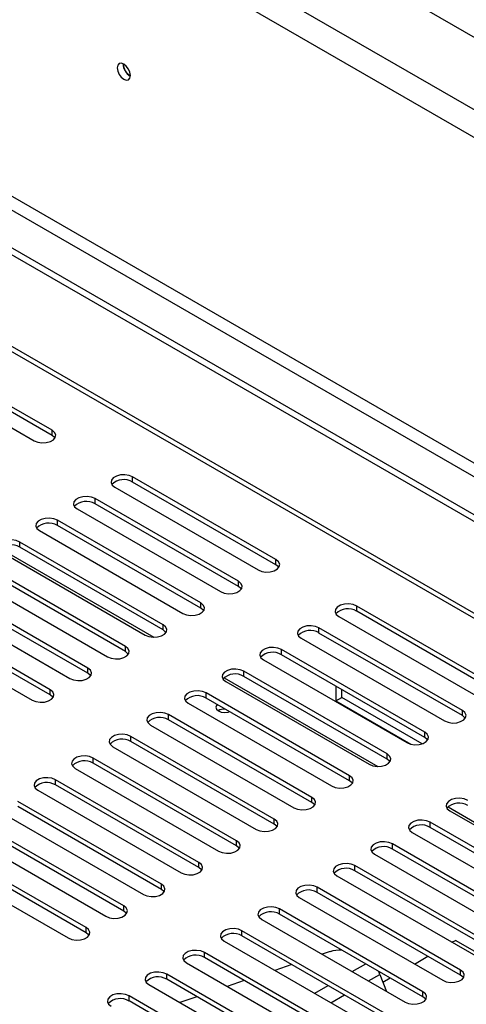
# Model space of a CAD drawing. Units: millimetres. Extents: x 1 to 603, y 3 to 314.
# Drawn here: x 169 to 174, y 63 to 75 of the extents above; entities that cross this region are included whole.
import ezdxf

# ---------------------------------------------------------------- set-up
doc = ezdxf.new("R2010")
doc.units = ezdxf.units.MM

msp = doc.modelspace()

# ---------------------------------------------------------------- linework, layer by layer
at = {"color": 7, "linetype": 'Continuous', "lineweight": 25}
for p, q in [((211.147, 53.232), (148.646, 89.314)), ((210.511, 52.743), (147.798, 88.946)), ((147.656, 88.701), (210.37, 52.498)), ((146.523, 84.885), (208.69, 48.997)), ((146.523, 84.803), (208.69, 48.915)), ((147.656, 84.843), (209.15, 49.344)), ((147.586, 84.721), (209.079, 49.221)), ((208.535, 47.917), (161.836, 74.876)), ((168.971, 70.041), (167.274, 71.02)), ((168.971, 69.979), (167.274, 70.959)), ((167.061, 70.898), (168.759, 69.918)), ((168.971, 69.979), (168.971, 70.041)), ((171.622, 68.51), (169.925, 69.49)), ((169.925, 69.428), (169.925, 69.49)), ((171.622, 68.449), (169.925, 69.428)), ((169.713, 69.367), (171.41, 68.387)), ((171.177, 68.253), (169.48, 69.232)), ((169.48, 69.171), (169.48, 69.232)), ((171.177, 68.191), (169.48, 69.171)), ((169.268, 69.11), (170.965, 68.13)), ((170.731, 67.996), (169.034, 68.975)), ((169.034, 68.914), (169.034, 68.975)), ((168.822, 68.853), (170.519, 67.873)), ((170.731, 67.934), (169.034, 68.914)), ((170.286, 67.738), (168.589, 68.718)), ((168.589, 68.657), (168.589, 68.718)), ((168.377, 68.596), (170.074, 67.616)), ((170.286, 67.677), (168.589, 68.657)), ((171.622, 68.449), (171.622, 68.51)), ((169.84, 67.481), (168.143, 68.461)), ((169.84, 67.42), (168.143, 68.4)), ((167.931, 68.338), (169.628, 67.359)), ((171.177, 68.191), (171.177, 68.253)), ((169.395, 67.224), (167.698, 68.204)), ((169.395, 67.163), (167.698, 68.142)), ((167.486, 68.081), (169.183, 67.102)), ((168.949, 66.967), (167.252, 67.947)), ((168.949, 66.906), (167.252, 67.885)), ((170.731, 67.934), (170.731, 67.996)), ((174.274, 66.979), (172.577, 67.959)), ((172.577, 67.898), (172.577, 67.959)), ((174.274, 66.918), (172.577, 67.898)), ((167.04, 67.824), (168.737, 66.844)), ((172.365, 67.836), (174.062, 66.857)), ((170.286, 67.677), (170.286, 67.738)), ((173.828, 66.722), (172.131, 67.702)), ((172.131, 67.64), (172.131, 67.702)), ((171.919, 67.579), (173.616, 66.599)), ((173.828, 66.661), (172.131, 67.64)), ((169.84, 67.42), (169.84, 67.481)), ((173.383, 66.465), (171.686, 67.444)), ((171.686, 67.383), (171.686, 67.444)), ((171.474, 67.322), (173.171, 66.342)), ((173.383, 66.404), (171.686, 67.383)), ((169.395, 67.163), (169.395, 67.224)), ((172.938, 66.208), (171.24, 67.187)), ((171.24, 67.126), (171.24, 67.187)), ((172.938, 66.146), (171.24, 67.126)), ((168.949, 66.906), (168.949, 66.967)), ((171.028, 67.065), (172.725, 66.085)), ((172.331, 67.011), (172.331, 66.836)), ((172.401, 66.877), (172.401, 66.97)), ((172.492, 65.95), (170.795, 66.93)), ((170.795, 66.869), (170.795, 66.93)), ((172.492, 65.889), (170.795, 66.869)), ((172.331, 66.836), (172.401, 66.877)), ((172.331, 66.836), (173.219, 66.324)), ((173.352, 66.328), (172.401, 66.877)), ((170.583, 66.808), (172.28, 65.828)), ((173.828, 66.661), (173.828, 66.722)), ((172.047, 65.693), (170.35, 66.673)), ((170.35, 66.612), (170.35, 66.673)), ((172.047, 65.632), (170.35, 66.612)), ((170.137, 66.55), (171.834, 65.571)), ((171.601, 65.436), (169.904, 66.416)), ((169.904, 66.355), (169.904, 66.416)), ((173.383, 66.404), (173.383, 66.465)), ((169.692, 66.293), (171.389, 65.314)), ((171.601, 65.375), (169.904, 66.355)), ((171.156, 65.179), (169.459, 66.159)), ((169.459, 66.097), (169.459, 66.159)), ((172.938, 66.146), (172.938, 66.208)), ((169.246, 66.036), (170.943, 65.056)), ((171.156, 65.118), (169.459, 66.097)), ((170.71, 64.922), (169.013, 65.901)), ((169.013, 65.84), (169.013, 65.901)), ((172.492, 65.889), (172.492, 65.95)), ((170.71, 64.861), (169.013, 65.84)), ((168.801, 65.779), (170.498, 64.799)), ((172.047, 65.632), (172.047, 65.693)), ((170.265, 64.665), (168.568, 65.644)), ((170.265, 64.603), (168.568, 65.583)), ((168.355, 65.522), (170.053, 64.542)), ((171.601, 65.375), (171.601, 65.436)), ((173.68, 65.534), (175.377, 64.554)), ((169.819, 64.407), (168.122, 65.387)), ((169.819, 64.346), (168.122, 65.326)), ((175.144, 64.42), (173.447, 65.399)), ((173.447, 65.338), (173.447, 65.399)), ((175.144, 64.358), (173.447, 65.338)), ((167.91, 65.265), (169.607, 64.285)), ((173.235, 65.277), (174.932, 64.297)), ((169.374, 64.15), (167.677, 65.13)), ((171.156, 65.118), (171.156, 65.179)), ((174.698, 64.162), (173.001, 65.142)), ((173.001, 65.081), (173.001, 65.142)), ((167.465, 65.007), (169.162, 64.028)), ((169.374, 64.089), (167.677, 65.069)), ((172.789, 65.02), (174.486, 64.04)), ((174.698, 64.101), (173.001, 65.081)), ((170.71, 64.861), (170.71, 64.922)), ((174.253, 63.905), (172.556, 64.885)), ((172.556, 64.824), (172.556, 64.885)), ((172.344, 64.763), (174.041, 63.783)), ((174.253, 63.844), (172.556, 64.824)), ((170.265, 64.603), (170.265, 64.665)), ((173.807, 63.648), (172.11, 64.628)), ((172.11, 64.567), (172.11, 64.628)), ((171.898, 64.505), (173.595, 63.526)), ((173.807, 63.587), (172.11, 64.567)), ((169.819, 64.346), (169.819, 64.407)), ((173.362, 63.391), (171.665, 64.371)), ((171.665, 64.309), (171.665, 64.371)), ((173.362, 63.33), (171.665, 64.309)), ((169.374, 64.089), (169.374, 64.15)), ((171.453, 64.248), (173.15, 63.269)), ((172.916, 63.134), (171.219, 64.114)), ((171.219, 64.052), (171.219, 64.114)), ((172.916, 63.073), (171.219, 64.052)), ((171.007, 63.991), (172.704, 63.011)), ((173.705, 63.977), (173.745, 63.999)), ((174.163, 63.758), (173.745, 63.999)), ((172.471, 62.877), (170.774, 63.856)), ((170.774, 63.795), (170.774, 63.856)), ((172.263, 63.866), (172.17, 63.834)), ((173.26, 63.719), (173.419, 63.811)), ((170.562, 63.734), (172.259, 62.754)), ((172.471, 62.815), (170.774, 63.795)), ((171.808, 63.712), (171.608, 63.644)), ((172.025, 62.619), (170.328, 63.599)), ((170.328, 63.538), (170.328, 63.599)), ((172.853, 63.595), (172.931, 63.395)), ((173.807, 63.587), (173.807, 63.648)), ((170.116, 63.477), (171.813, 62.497)), ((172.025, 62.558), (170.328, 63.538)), ((171.246, 63.522), (171.046, 63.454)), ((172.888, 63.505), (172.973, 63.554)), ((171.58, 62.362), (169.883, 63.342)), ((169.883, 63.281), (169.883, 63.342)), ((173.362, 63.33), (173.362, 63.391)), ((171.58, 62.301), (169.883, 63.281)), ((170.684, 63.332), (170.484, 63.265))]:
    msp.add_line(p, q, dxfattribs=at)
at = {"color": 8, "linetype": 'Continuous', "lineweight": 25}
for p, q in [((208.535, 47.858), (161.797, 74.839)), ((168.355, 68.641), (170.176, 67.591)), ((171.007, 67.111), (172.827, 66.06)), ((173.659, 65.58), (175.479, 64.529)), ((172.525, 63.629), (172.684, 63.721)), ((172.718, 63.518), (172.853, 63.595)), ((172.08, 63.372), (172.239, 63.464)), ((172.273, 63.26), (172.432, 63.352))]:
    msp.add_line(p, q, dxfattribs=at)
at = {"color": 7, "linetype": 'Continuous', "lineweight": 25, "flags": 128}
for points in [[(169.898, 74.244), (169.892, 74.282), (169.876, 74.321), (169.85, 74.355), (169.821, 74.379), (169.791, 74.39), (169.766, 74.385), (169.749, 74.365), (169.743, 74.334), (169.749, 74.297), (169.766, 74.258), (169.791, 74.224), (169.821, 74.2), (169.85, 74.189), (169.876, 74.194), (169.892, 74.214), (169.898, 74.244)], [(168.759, 69.918), (168.801, 69.901), (168.852, 69.893), (168.903, 69.896), (168.951, 69.908), (168.987, 69.93), (169.009, 69.957), (169.014, 69.987), (169.001, 70.016), (168.971, 70.041)], [(169.005, 69.949), (169.001, 69.955), (168.971, 69.979)], [(169.925, 69.49), (169.883, 69.507), (169.832, 69.515), (169.78, 69.512), (169.733, 69.499), (169.696, 69.478), (169.674, 69.451), (169.67, 69.421), (169.683, 69.392), (169.713, 69.367)], [(169.48, 69.232), (169.437, 69.25), (169.387, 69.257), (169.335, 69.255), (169.288, 69.242), (169.251, 69.221), (169.229, 69.194), (169.224, 69.164), (169.238, 69.135), (169.268, 69.11)], [(169.034, 68.975), (168.992, 68.992), (168.941, 69), (168.889, 68.998), (168.842, 68.985), (168.805, 68.964), (168.783, 68.936), (168.779, 68.906), (168.792, 68.877), (168.822, 68.853)], [(168.589, 68.718), (168.546, 68.735), (168.496, 68.743), (168.444, 68.74), (168.397, 68.728), (168.36, 68.706), (168.338, 68.679), (168.333, 68.649), (168.347, 68.62), (168.377, 68.596)], [(171.41, 68.387), (171.453, 68.37), (171.503, 68.362), (171.555, 68.365), (171.602, 68.378), (171.639, 68.399), (171.661, 68.426), (171.666, 68.456), (171.652, 68.485), (171.622, 68.51)], [(171.657, 68.418), (171.652, 68.424), (171.622, 68.449)], [(170.965, 68.13), (171.007, 68.113), (171.058, 68.105), (171.11, 68.108), (171.157, 68.121), (171.194, 68.142), (171.216, 68.169), (171.22, 68.199), (171.207, 68.228), (171.177, 68.253)], [(171.211, 68.161), (171.207, 68.167), (171.177, 68.191)], [(170.519, 67.873), (170.562, 67.856), (170.612, 67.848), (170.664, 67.851), (170.711, 67.863), (170.748, 67.885), (170.77, 67.912), (170.775, 67.942), (170.761, 67.971), (170.731, 67.996)], [(170.766, 67.904), (170.761, 67.91), (170.731, 67.934)], [(172.577, 67.959), (172.534, 67.976), (172.484, 67.984), (172.432, 67.981), (172.385, 67.968), (172.348, 67.947), (172.326, 67.92), (172.321, 67.89), (172.335, 67.861), (172.365, 67.836)], [(170.074, 67.616), (170.116, 67.599), (170.167, 67.591), (170.219, 67.593), (170.266, 67.606), (170.303, 67.627), (170.325, 67.655), (170.329, 67.685), (170.316, 67.714), (170.286, 67.738)], [(170.32, 67.647), (170.316, 67.652), (170.286, 67.677)], [(172.131, 67.702), (172.089, 67.719), (172.038, 67.727), (171.987, 67.724), (171.939, 67.711), (171.903, 67.69), (171.88, 67.663), (171.876, 67.633), (171.889, 67.604), (171.919, 67.579)], [(169.628, 67.359), (169.671, 67.341), (169.721, 67.334), (169.773, 67.336), (169.82, 67.349), (169.857, 67.37), (169.879, 67.398), (169.884, 67.428), (169.87, 67.457), (169.84, 67.481)], [(169.875, 67.389), (169.87, 67.395), (169.84, 67.42)], [(171.686, 67.444), (171.643, 67.462), (171.593, 67.469), (171.541, 67.467), (171.494, 67.454), (171.457, 67.433), (171.435, 67.406), (171.43, 67.376), (171.444, 67.347), (171.474, 67.322)], [(169.183, 67.102), (169.225, 67.084), (169.276, 67.077), (169.328, 67.079), (169.375, 67.092), (169.412, 67.113), (169.434, 67.14), (169.438, 67.17), (169.425, 67.199), (169.395, 67.224)], [(171.24, 67.187), (171.198, 67.205), (171.147, 67.212), (171.096, 67.21), (171.048, 67.197), (171.012, 67.176), (170.99, 67.148), (170.985, 67.119), (170.998, 67.089), (171.028, 67.065)], [(169.429, 67.132), (169.425, 67.138), (169.395, 67.163)], [(168.737, 66.844), (168.78, 66.827), (168.83, 66.819), (168.882, 66.822), (168.929, 66.835), (168.966, 66.856), (168.988, 66.883), (168.993, 66.913), (168.979, 66.942), (168.949, 66.967)], [(170.795, 66.93), (170.752, 66.947), (170.702, 66.955), (170.65, 66.953), (170.603, 66.94), (170.566, 66.919), (170.544, 66.891), (170.54, 66.861), (170.553, 66.832), (170.583, 66.808)], [(168.984, 66.875), (168.979, 66.881), (168.949, 66.906)], [(170.926, 66.793), (170.917, 66.783), (170.909, 66.76), (170.917, 66.737), (170.94, 66.717), (170.974, 66.704), (171.014, 66.699), (171.054, 66.704), (171.072, 66.709)], [(173.616, 66.599), (173.659, 66.582), (173.709, 66.574), (173.761, 66.577), (173.808, 66.59), (173.845, 66.611), (173.867, 66.638), (173.872, 66.668), (173.858, 66.697), (173.828, 66.722)], [(170.35, 66.673), (170.307, 66.69), (170.257, 66.698), (170.205, 66.695), (170.157, 66.683), (170.121, 66.661), (170.099, 66.634), (170.094, 66.604), (170.108, 66.575), (170.137, 66.55)], [(173.863, 66.63), (173.858, 66.636), (173.828, 66.661)], [(169.904, 66.416), (169.861, 66.433), (169.811, 66.441), (169.759, 66.438), (169.712, 66.425), (169.675, 66.404), (169.653, 66.377), (169.649, 66.347), (169.662, 66.318), (169.692, 66.293)], [(173.171, 66.342), (173.214, 66.325), (173.264, 66.317), (173.316, 66.32), (173.363, 66.333), (173.4, 66.354), (173.422, 66.381), (173.426, 66.411), (173.413, 66.44), (173.383, 66.465)], [(173.417, 66.373), (173.413, 66.379), (173.383, 66.404)], [(169.459, 66.159), (169.416, 66.176), (169.366, 66.184), (169.314, 66.181), (169.266, 66.168), (169.23, 66.147), (169.208, 66.12), (169.203, 66.09), (169.217, 66.061), (169.246, 66.036)], [(172.725, 66.085), (172.768, 66.068), (172.818, 66.06), (172.87, 66.063), (172.918, 66.075), (172.954, 66.097), (172.976, 66.124), (172.981, 66.154), (172.967, 66.183), (172.938, 66.208)], [(172.972, 66.116), (172.967, 66.122), (172.938, 66.146)], [(169.013, 65.901), (168.97, 65.919), (168.92, 65.926), (168.868, 65.924), (168.821, 65.911), (168.784, 65.89), (168.762, 65.863), (168.758, 65.833), (168.771, 65.804), (168.801, 65.779)], [(172.28, 65.828), (172.323, 65.811), (172.373, 65.803), (172.425, 65.806), (172.472, 65.818), (172.509, 65.84), (172.531, 65.867), (172.535, 65.897), (172.522, 65.926), (172.492, 65.95)], [(172.526, 65.859), (172.522, 65.865), (172.492, 65.889)], [(171.834, 65.571), (171.877, 65.554), (171.927, 65.546), (171.979, 65.548), (172.027, 65.561), (172.063, 65.582), (172.085, 65.61), (172.09, 65.64), (172.076, 65.669), (172.047, 65.693)], [(173.892, 65.657), (173.849, 65.674), (173.799, 65.682), (173.747, 65.679), (173.7, 65.666), (173.663, 65.645), (173.641, 65.618), (173.637, 65.588), (173.65, 65.559), (173.68, 65.534)], [(172.081, 65.601), (172.076, 65.607), (172.047, 65.632)], [(171.389, 65.314), (171.432, 65.296), (171.482, 65.289), (171.534, 65.291), (171.581, 65.304), (171.618, 65.325), (171.64, 65.352), (171.644, 65.382), (171.631, 65.411), (171.601, 65.436)], [(171.635, 65.344), (171.631, 65.35), (171.601, 65.375)], [(173.447, 65.399), (173.404, 65.417), (173.354, 65.424), (173.302, 65.422), (173.255, 65.409), (173.218, 65.388), (173.196, 65.361), (173.191, 65.331), (173.205, 65.302), (173.235, 65.277)], [(170.943, 65.056), (170.986, 65.039), (171.036, 65.031), (171.088, 65.034), (171.136, 65.047), (171.172, 65.068), (171.194, 65.095), (171.199, 65.125), (171.186, 65.154), (171.156, 65.179)], [(171.19, 65.087), (171.186, 65.093), (171.156, 65.118)], [(173.001, 65.142), (172.959, 65.159), (172.908, 65.167), (172.856, 65.165), (172.809, 65.152), (172.772, 65.131), (172.75, 65.103), (172.746, 65.073), (172.759, 65.044), (172.789, 65.02)], [(170.498, 64.799), (170.541, 64.782), (170.591, 64.774), (170.643, 64.777), (170.69, 64.79), (170.727, 64.811), (170.749, 64.838), (170.754, 64.868), (170.74, 64.897), (170.71, 64.922)], [(170.744, 64.83), (170.74, 64.836), (170.71, 64.861)], [(172.556, 64.885), (172.513, 64.902), (172.463, 64.91), (172.411, 64.907), (172.364, 64.895), (172.327, 64.873), (172.305, 64.846), (172.3, 64.816), (172.314, 64.787), (172.344, 64.763)], [(170.053, 64.542), (170.095, 64.525), (170.146, 64.517), (170.197, 64.52), (170.245, 64.532), (170.281, 64.554), (170.303, 64.581), (170.308, 64.611), (170.295, 64.64), (170.265, 64.665)], [(172.11, 64.628), (172.068, 64.645), (172.017, 64.653), (171.965, 64.65), (171.918, 64.638), (171.881, 64.616), (171.859, 64.589), (171.855, 64.559), (171.868, 64.53), (171.898, 64.505)], [(170.299, 64.573), (170.295, 64.579), (170.265, 64.603)], [(169.607, 64.285), (169.65, 64.268), (169.7, 64.26), (169.752, 64.263), (169.799, 64.275), (169.836, 64.297), (169.858, 64.324), (169.863, 64.354), (169.849, 64.383), (169.819, 64.407)], [(171.665, 64.371), (171.622, 64.388), (171.572, 64.396), (171.52, 64.393), (171.473, 64.38), (171.436, 64.359), (171.414, 64.332), (171.409, 64.302), (171.423, 64.273), (171.453, 64.248)], [(169.853, 64.316), (169.849, 64.322), (169.819, 64.346)], [(169.162, 64.028), (169.204, 64.011), (169.255, 64.003), (169.306, 64.005), (169.354, 64.018), (169.391, 64.039), (169.413, 64.067), (169.417, 64.097), (169.404, 64.126), (169.374, 64.15)], [(169.408, 64.058), (169.404, 64.064), (169.374, 64.089)], [(171.219, 64.114), (171.177, 64.131), (171.126, 64.139), (171.074, 64.136), (171.027, 64.123), (170.99, 64.102), (170.968, 64.075), (170.964, 64.045), (170.977, 64.016), (171.007, 63.991)], [(170.774, 63.856), (170.731, 63.874), (170.681, 63.881), (170.629, 63.879), (170.582, 63.866), (170.545, 63.845), (170.523, 63.818), (170.518, 63.788), (170.532, 63.759), (170.562, 63.734)], [(170.328, 63.599), (170.286, 63.616), (170.235, 63.624), (170.183, 63.622), (170.136, 63.609), (170.099, 63.588), (170.077, 63.56), (170.073, 63.53), (170.086, 63.501), (170.116, 63.477)], [(172.853, 63.595), (172.843, 63.619), (172.836, 63.633)], [(173.595, 63.526), (173.638, 63.508), (173.688, 63.501), (173.74, 63.503), (173.787, 63.516), (173.824, 63.537), (173.846, 63.565), (173.851, 63.594), (173.837, 63.624), (173.807, 63.648)], [(173.842, 63.556), (173.837, 63.562), (173.807, 63.587)], [(169.883, 63.342), (169.84, 63.359), (169.79, 63.367), (169.738, 63.364), (169.691, 63.352), (169.654, 63.33), (169.632, 63.303), (169.627, 63.273), (169.641, 63.244), (169.671, 63.22)], [(173.15, 63.269), (173.192, 63.251), (173.243, 63.243), (173.295, 63.246), (173.342, 63.259), (173.379, 63.28), (173.401, 63.307), (173.405, 63.337), (173.392, 63.366), (173.362, 63.391)], [(173.396, 63.299), (173.392, 63.305), (173.362, 63.33)]]:
    msp.add_lwpolyline(points, dxfattribs=at)
at = {"color": 7, "linetype": 'Continuous', "lineweight": 25}
for centre, radius, start, end in [((169.971, 74.376), 0.157, 177.7403, 242.0974), ((169.967, 74.374), 0.15, 177.3033, 242.2099), ((169.821, 69.258), 0.2, 58.6901, 135.4745), ((169.376, 69), 0.2, 58.6901, 135.4745), ((168.93, 68.743), 0.2, 58.6901, 135.4745), ((168.485, 68.486), 0.2, 58.6901, 135.4745), ((172.473, 67.727), 0.2, 58.6901, 135.4745), ((172.028, 67.47), 0.2, 58.6901, 135.4745), ((171.582, 67.212), 0.2, 58.6901, 135.4745), ((171.137, 66.955), 0.2, 58.6901, 135.4745), ((170.691, 66.698), 0.2, 58.6901, 135.4745), ((171.011, 66.589), 0.15, 86.1809, 119.9445), ((170.246, 66.441), 0.2, 58.6901, 135.4745), ((169.8, 66.184), 0.2, 58.6901, 135.4745), ((169.355, 65.927), 0.2, 58.6901, 135.4745), ((168.909, 65.669), 0.2, 58.6901, 135.4745), ((173.788, 65.425), 0.2, 58.6901, 135.4745), ((173.343, 65.167), 0.2, 58.6901, 135.4745), ((172.897, 64.91), 0.2, 58.6901, 135.4745), ((172.452, 64.653), 0.2, 58.6901, 135.4745), ((172.006, 64.396), 0.2, 58.6901, 135.4745), ((171.561, 64.139), 0.2, 58.6901, 135.4745), ((171.115, 63.881), 0.2, 58.6901, 135.4745), ((170.67, 63.624), 0.2, 58.6901, 135.4745), ((172.388, 63.481), 0.404, 88.3428, 108.0168), ((170.224, 63.367), 0.2, 58.6901, 135.4745), ((169.779, 63.11), 0.2, 58.6901, 135.4745)]:
    msp.add_arc(centre, radius, start, end, dxfattribs=at)

doc.saveas('drawing.dxf')
